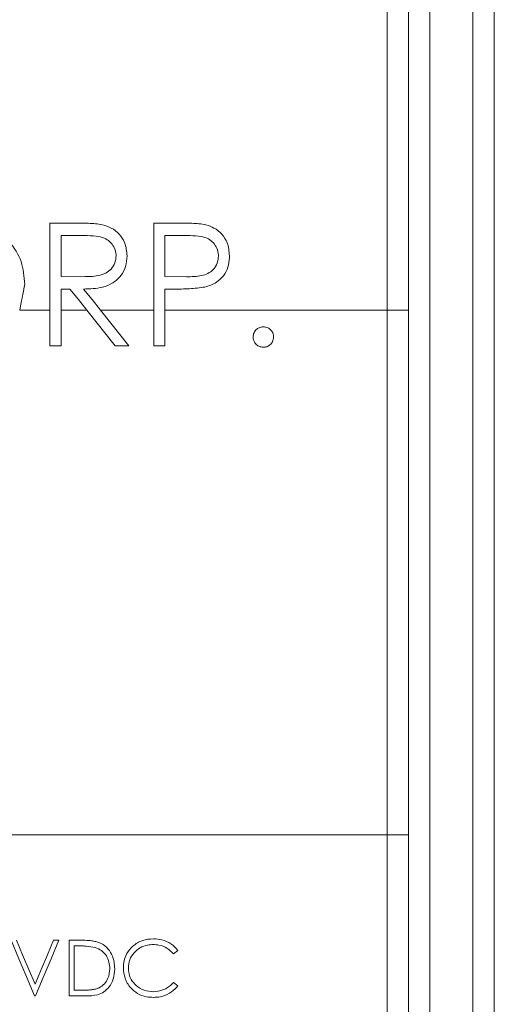
# Model space of a CAD drawing. Units: inches. Extents: x 0.4 to 16.6, y 0.2 to 10.8.
# Drawn here: x 8.2 to 8.6, y 7.3 to 8.3 of the extents above; entities that cross this region are included whole.
import ezdxf

# ---------------------------------------------------------------- set-up
doc = ezdxf.new("R2010")
doc.units = ezdxf.units.IN
doc.header["$MEASUREMENT"] = 0
doc.styles.add('SLDTEXTSTYLE0', font='TXT', dxfattribs={"width": 0.75})
doc.dimstyles.new('SLDDIMSTYLE0', dxfattribs={"dimtxt": 0.166667, "dimasz": 0.156, "dimexe": 0, "dimexo": 0.0625, "dimgap": 0.041667, "dimtad": 0, "dimtih": 1, "dimtoh": 1, "dimdec": 1, "dimrnd": 1e-09, "dimzin": 12, "dimdsep": 46, "dimtxsty": 'SLDTEXTSTYLE0', "dimsah": 1, "dimcen": 0.09, "dimadec": 0, "dimazin": 0, "dimtfac": 1, "dimtdec": 1, "dimtofl": 0, "dimtmove": 0, "dimatfit": 3, "dimfxl": 0, "dimtolj": 1, "dimtzin": 12, "dimarcsym": 0})

# ---------------------------------------------------------------- blocks, each defined once
blk = doc.blocks.new('*D5')
at = {"color": 7, "linetype": 'Continuous', "lineweight": 0}
for p, q in [((8.92989, 10.01397), (8.92989, 9.78892)), ((8.92989, 10.01397), (8.96367, 10.01397)), ((9.43435, 10.01397), (9.40057, 10.01397)), ((9.43435, 10.01397), (9.43435, 9.78892)), ((6.94783, 8.55251), (6.94783, 9.89406)), ((11.18843, 7.7879), (11.18843, 9.89406)), ((8.92989, 9.78892), (8.96367, 9.78892)), ((9.43435, 9.78892), (9.40057, 9.78892)), ((6.94783, 9.76906), (8.766, 9.76906)), ((11.18843, 9.76906), (9.59824, 9.76906))]:
    blk.add_line(p, q, dxfattribs=at)
for points in [[(6.94783, 9.76906), (7.10383, 9.74306), (7.10383, 9.79506)], [(11.18843, 9.76906), (11.03243, 9.79506), (11.03243, 9.74306)]]:
    blk.add_solid(points, dxfattribs=at)
at = {"color": 7, "linetype": 'Continuous', "lineweight": 0, "char_height": 0.166667, "attachment_point": 1, "style": 'SLDTEXTSTYLE0'}
for s, insert in [('108', (8.99746, 9.9839)), ('4.2', (9.0283, 9.71913))]:
    blk.add_mtext(s, dxfattribs=dict(at, insert=insert))
blk = doc.blocks.new('*D8')
at = {"color": 7, "linetype": 'Continuous', "lineweight": 0}
for p, q in [((8.25859, 9.53518), (8.25859, 9.31012)), ((8.25859, 9.53518), (8.29237, 9.53518)), ((8.63994, 9.53518), (8.60616, 9.53518)), ((8.63994, 9.53518), (8.63994, 9.31012)), ((6.94783, 8.55251), (6.94783, 9.41526)), ((9.84385, 7.7879), (9.84385, 9.41526)), ((8.25859, 9.31012), (8.29237, 9.31012)), ((8.63994, 9.31012), (8.60616, 9.31012)), ((6.94783, 9.29026), (8.0947, 9.29026)), ((9.84385, 9.29026), (8.80383, 9.29026))]:
    blk.add_line(p, q, dxfattribs=at)
for points in [[(6.94783, 9.29026), (7.10383, 9.26426), (7.10383, 9.31626)], [(9.84385, 9.29026), (9.68785, 9.31626), (9.68785, 9.26426)]]:
    blk.add_solid(points, dxfattribs=at)
at = {"color": 7, "linetype": 'Continuous', "lineweight": 0, "char_height": 0.166667, "attachment_point": 1, "style": 'SLDTEXTSTYLE0'}
for s, insert in [('74', (8.32616, 9.50511)), ('2.9', (8.29544, 9.24033))]:
    blk.add_mtext(s, dxfattribs=dict(at, insert=insert))

msp = doc.modelspace()

# ---------------------------------------------------------------- linework, layer by layer
at = {"color": 7, "linetype": 'Continuous', "lineweight": 15}
for p, q in [((8.60183, 8.4079), (8.60183, 6.7879)), ((8.50183, 7.9829), (8.50183, 8.38063)), ((8.52183, 8.3679), (8.52183, 7.9829)), ((8.54183, 8.3679), (8.54183, 6.8879)), ((8.58183, 6.8079), (8.58183, 8.3679)), ((8.21026, 8.06434), (8.18733, 8.06434)), ((8.18733, 8.06434), (8.18733, 7.9829)), ((8.30676, 8.06434), (8.28428, 8.06434)), ((8.28428, 8.06434), (8.28428, 7.9829)), ((8.19761, 8.0144), (8.19761, 8.05259)), ((8.19761, 8.05259), (8.2191, 8.05259)), ((8.29457, 8.0144), (8.29457, 8.05259)), ((8.29457, 8.05259), (8.31552, 8.05259)), ((8.21859, 8.01424), (8.19761, 8.0144)), ((8.31463, 8.01415), (8.29457, 8.0144)), ((8.19761, 8.00265), (8.20597, 8.00265)), ((8.19761, 7.9829), (8.19761, 8.00265)), ((8.29457, 7.9829), (8.29457, 8.00265)), ((8.29457, 8.00265), (8.30276, 8.00265)), ((8.15908, 7.9829), (8.18733, 7.9829)), ((8.18733, 7.94976), (8.18733, 7.9829)), ((8.19761, 7.9829), (8.19761, 7.94976)), ((8.19761, 7.9829), (8.22168, 7.9829)), ((8.24806, 7.94976), (8.22168, 7.9829)), ((8.2344, 7.9829), (8.26078, 7.94976)), ((8.2344, 7.9829), (8.28428, 7.9829)), ((8.28428, 7.94976), (8.28428, 7.9829)), ((8.29457, 7.9829), (8.29457, 7.94976)), ((8.29457, 7.9829), (8.50183, 7.9829)), ((8.50183, 7.4929), (8.50183, 7.9829)), ((8.52183, 7.9829), (8.50183, 7.9829)), ((8.52183, 7.9829), (8.52183, 7.4929)), ((8.19761, 7.94976), (8.18733, 7.94976)), ((8.26078, 7.94976), (8.24806, 7.94976)), ((8.29457, 7.94976), (8.28428, 7.94976)), ((8.01915, 7.4929), (8.50183, 7.4929)), ((8.52183, 7.4929), (8.50183, 7.4929)), ((8.50183, 6.8679), (8.50183, 7.4929)), ((8.52183, 7.4929), (8.52183, 6.8879)), ((8.19572, 7.39458), (8.19071, 7.39458)), ((8.21559, 7.39458), (8.20507, 7.39458)), ((8.20507, 7.39458), (8.20507, 7.3425)), ((8.20974, 7.38924), (8.21341, 7.38924)), ((8.20974, 7.34784), (8.20974, 7.38924)), ((8.30248, 7.3819), (8.30657, 7.38503)), ((8.21572, 7.34784), (8.20974, 7.34784)), ((8.30657, 7.35209), (8.30248, 7.35519)), ((8.17302, 7.3425), (8.17369, 7.3425)), ((8.20507, 7.3425), (8.22121, 7.3425))]:
    msp.add_line(p, q, dxfattribs=at)
at = {"color": 7, "linetype": 'Continuous', "lineweight": 15, "flags": 128}
for points in [[(8.20597, 8.00265), (8.21382, 7.99278), (8.22168, 7.9829)], [(8.2344, 7.9829), (8.22654, 7.99278), (8.21868, 8.00265)], [(8.15098, 7.39458), (8.15837, 7.37713), (8.16572, 7.35976), (8.17302, 7.3425)], [(8.17335, 7.35354), (8.16759, 7.36716), (8.1618, 7.38084), (8.15599, 7.39458)], [(8.19071, 7.39458), (8.1849, 7.38084), (8.17911, 7.36716), (8.17335, 7.35354)], [(8.17369, 7.3425), (8.18099, 7.35976), (8.18834, 7.37713), (8.19572, 7.39458)]]:
    msp.add_lwpolyline(points, dxfattribs=at)
at = {"color": 7, "linetype": 'Continuous', "lineweight": 15}
for points, knots in [([(8.16382, 8.0071), (8.16321, 8.01432), (8.16196, 8.02881), (8.15045, 8.04701), (8.13455, 8.06044), (8.11776, 8.06663), (8.10683, 8.06711), (8.10286, 8.06728)], [0, 0, 0, 0, 0.225553, 0.452724, 0.655678, 0.87498, 1, 1, 1, 1]), ([(8.23622, 8.06278), (8.23407, 8.06313), (8.22977, 8.06381), (8.22109, 8.06423), (8.21459, 8.0643), (8.21026, 8.06434)], [0, 0, 0, 0, 0.250742, 0.501073, 1, 1, 1, 1]), ([(8.33285, 8.06262), (8.33069, 8.06301), (8.32638, 8.06379), (8.31764, 8.06421), (8.31111, 8.06429), (8.30676, 8.06434)], [0, 0, 0, 0, 0.250962, 0.5014, 1, 1, 1, 1]), ([(8.25931, 8.0337), (8.25891, 8.03798), (8.25822, 8.0454), (8.25216, 8.0542), (8.24493, 8.06012), (8.23909, 8.06191), (8.23622, 8.06278)], [0, 0, 0, 0, 0.315462, 0.546602, 0.777691, 1, 1, 1, 1]), ([(8.3548, 8.03361), (8.35445, 8.03781), (8.35383, 8.04517), (8.34799, 8.05412), (8.34098, 8.05996), (8.33542, 8.06178), (8.33285, 8.06262)], [0, 0, 0, 0, 0.3166596, 0.5558561, 0.7950851, 1, 1, 1, 1]), ([(8.2191, 8.05259), (8.22285, 8.05253), (8.22924, 8.05242), (8.23765, 8.05085), (8.24337, 8.04714), (8.24721, 8.04223), (8.24888, 8.03744), (8.249, 8.03452), (8.24903, 8.03372)], [0, 0, 0, 0, 0.281544, 0.479677, 0.630627, 0.781188, 0.940172, 1, 1, 1, 1]), ([(8.31552, 8.05259), (8.31894, 8.05253), (8.32511, 8.05241), (8.33329, 8.05094), (8.33898, 8.04713), (8.34273, 8.04219), (8.34435, 8.03737), (8.34448, 8.03438), (8.34451, 8.03356)], [0, 0, 0, 0, 0.260893, 0.471714, 0.622056, 0.771721, 0.938109, 1, 1, 1, 1]), ([(8.24903, 8.03372), (8.2488, 8.03147), (8.24834, 8.02695), (8.24468, 8.02126), (8.23916, 8.01701), (8.23025, 8.01438), (8.22314, 8.01429), (8.21859, 8.01424)], [0, 0, 0, 0, 0.164191, 0.330037, 0.479717, 0.667127, 1, 1, 1, 1]), ([(8.21868, 8.00265), (8.22461, 8.00285), (8.23401, 8.00317), (8.24617, 8.00789), (8.25381, 8.01471), (8.25854, 8.02376), (8.25905, 8.03029), (8.25931, 8.0337)], [0, 0, 0, 0, 0.305149, 0.484075, 0.663989, 0.824037, 1, 1, 1, 1]), ([(8.34451, 8.03356), (8.34428, 8.03127), (8.34382, 8.02667), (8.34004, 8.02088), (8.33487, 8.01692), (8.32626, 8.01425), (8.31944, 8.01419), (8.31463, 8.01415)], [0, 0, 0, 0, 0.169076, 0.339832, 0.495713, 0.644727, 1, 1, 1, 1]), ([(8.33193, 8.00453), (8.33562, 8.00574), (8.34221, 8.0079), (8.34958, 8.01487), (8.35377, 8.02299), (8.35474, 8.02954), (8.35479, 8.03305), (8.3548, 8.03361)], [0, 0, 0, 0, 0.286765, 0.512055, 0.737608, 0.958145, 1, 1, 1, 1]), ([(8.30276, 8.00265), (8.3052, 8.00266), (8.31009, 8.00267), (8.31985, 8.00292), (8.3271, 8.00389), (8.33193, 8.00453)], [0, 0, 0, 0, 0.250327, 0.500677, 1, 1, 1, 1]), ([(8.37683, 7.95784), (8.377, 7.95925), (8.37733, 7.96207), (8.37993, 7.96518), (8.38306, 7.9671), (8.38527, 7.96729), (8.38638, 7.96739)], [0, 0, 0, 0, 0.27958, 0.559284, 0.779546, 1, 1, 1, 1]), ([(8.38638, 7.96739), (8.38779, 7.96723), (8.39062, 7.96691), (8.39371, 7.96428), (8.39567, 7.96117), (8.39584, 7.95895), (8.39593, 7.95784)], [0, 0, 0, 0, 0.2796087, 0.5592126, 0.7794776, 1, 1, 1, 1]), ([(8.38638, 7.94829), (8.38498, 7.94847), (8.38217, 7.94881), (8.37906, 7.9514), (8.37714, 7.95453), (8.37693, 7.95674), (8.37683, 7.95784)], [0, 0, 0, 0, 0.279587, 0.559147, 0.779574, 1, 1, 1, 1]), ([(8.39593, 7.95784), (8.39576, 7.95643), (8.39543, 7.95362), (8.39282, 7.95051), (8.3897, 7.94859), (8.38749, 7.94839), (8.38638, 7.94829)], [0, 0, 0, 0, 0.279468, 0.559357, 0.779677, 1, 1, 1, 1]), ([(8.23211, 7.39271), (8.23077, 7.39309), (8.22808, 7.39386), (8.22253, 7.39446), (8.21836, 7.39453), (8.21559, 7.39458)], [0, 0, 0, 0, 0.250819, 0.501449, 1, 1, 1, 1]), ([(8.28384, 7.39592), (8.28036, 7.39564), (8.27338, 7.39508), (8.26471, 7.38965), (8.25862, 7.38226), (8.25607, 7.37495), (8.25588, 7.37037), (8.25582, 7.36885)], [0, 0, 0, 0, 0.238742, 0.479301, 0.683, 0.894137, 1, 1, 1, 1]), ([(8.30657, 7.38503), (8.30454, 7.38728), (8.30047, 7.39179), (8.2922, 7.39537), (8.28651, 7.39574), (8.28384, 7.39592)], [0, 0, 0, 0, 0.345507, 0.693365, 1, 1, 1, 1]), ([(8.21341, 7.38924), (8.21475, 7.38923), (8.21744, 7.38921), (8.22281, 7.38902), (8.22677, 7.38827), (8.22941, 7.38778)], [0, 0, 0, 0, 0.250494, 0.501007, 1, 1, 1, 1]), ([(8.22941, 7.38778), (8.23151, 7.38695), (8.2357, 7.38527), (8.24016, 7.38021), (8.24275, 7.37422), (8.243, 7.37002), (8.24313, 7.3679)], [0, 0, 0, 0, 0.257947, 0.516225, 0.755795, 1, 1, 1, 1]), ([(8.24781, 7.36789), (8.24744, 7.37194), (8.24684, 7.37867), (8.24176, 7.38679), (8.23662, 7.3909), (8.23312, 7.3923), (8.23211, 7.39271)], [0, 0, 0, 0, 0.383991, 0.638823, 0.89618, 1, 1, 1, 1]), ([(8.26049, 7.36849), (8.26073, 7.3711), (8.2612, 7.37635), (8.26534, 7.38304), (8.27127, 7.38772), (8.27755, 7.39023), (8.28179, 7.39048), (8.28355, 7.39058)], [0, 0, 0, 0, 0.219156, 0.440887, 0.641653, 0.851614, 1, 1, 1, 1]), ([(8.28355, 7.39058), (8.28535, 7.39048), (8.28983, 7.39023), (8.29679, 7.38767), (8.30058, 7.38382), (8.30248, 7.3819)], [0, 0, 0, 0, 0.252262, 0.626476, 1, 1, 1, 1]), ([(8.22121, 7.3425), (8.22473, 7.34262), (8.23047, 7.34282), (8.23786, 7.34601), (8.2431, 7.35116), (8.24711, 7.3586), (8.24757, 7.36469), (8.24781, 7.36789)], [0, 0, 0, 0, 0.251254, 0.408907, 0.565232, 0.771732, 1, 1, 1, 1]), ([(8.24313, 7.3679), (8.24286, 7.36483), (8.2424, 7.35971), (8.23838, 7.35362), (8.23429, 7.35051), (8.23148, 7.34949), (8.23061, 7.34917)], [0, 0, 0, 0, 0.376199, 0.628903, 0.884576, 1, 1, 1, 1]), ([(8.25582, 7.36885), (8.25609, 7.3655), (8.2565, 7.36049), (8.25931, 7.35432), (8.26137, 7.35164), (8.26242, 7.35027)], [0, 0, 0, 0, 0.496238, 0.743316, 1, 1, 1, 1]), ([(8.28387, 7.34651), (8.28094, 7.34674), (8.27507, 7.34719), (8.26774, 7.35164), (8.26268, 7.35773), (8.26069, 7.36366), (8.26054, 7.3673), (8.26049, 7.36849)], [0, 0, 0, 0, 0.244059, 0.489178, 0.694909, 0.899861, 1, 1, 1, 1]), ([(8.23061, 7.34917), (8.22939, 7.34888), (8.22695, 7.34832), (8.22195, 7.34793), (8.21821, 7.34788), (8.21572, 7.34784)], [0, 0, 0, 0, 0.250984, 0.50149, 1, 1, 1, 1]), ([(8.26242, 7.35027), (8.26453, 7.34826), (8.26876, 7.34419), (8.2766, 7.34153), (8.28171, 7.34128), (8.28391, 7.34117)], [0, 0, 0, 0, 0.3606863, 0.7256553, 1, 1, 1, 1]), ([(8.30248, 7.35519), (8.30126, 7.35392), (8.29825, 7.35075), (8.29188, 7.34719), (8.28656, 7.34674), (8.28387, 7.34651)], [0, 0, 0, 0, 0.248943, 0.620156, 1, 1, 1, 1]), ([(8.28391, 7.34117), (8.28605, 7.34128), (8.29121, 7.34154), (8.29898, 7.34458), (8.30408, 7.34888), (8.30624, 7.35167), (8.30657, 7.35209)], [0, 0, 0, 0, 0.246434, 0.593086, 0.939489, 1, 1, 1, 1])]:
    msp.add_open_spline(points, degree=3, knots=knots, dxfattribs=at)
msp.add_open_spline([(8.15908, 7.9829), (8.16382, 8.0071)], degree=1, dxfattribs=at)

# ---------------------------------------------------------------- dimensions: what is measured, and where the dimension line sits
at = {"color": 7, "linetype": 'Continuous', "lineweight": 0}
for base, p2, picture, middle in [((11.18843, 9.76906), (11.18843, 7.7379), '*D5', (9.18212, 9.76906)), ((9.84385, 9.29026), (9.84385, 7.7379), '*D8', (8.44926, 9.29026))]:
    dim = msp.add_linear_dim(base=base, p1=(6.94783, 8.50251), p2=p2, dimstyle='SLDDIMSTYLE0', dxfattribs=at)
    dim.commit()
    dim.dimension.update_dxf_attribs({"geometry": picture, "text_midpoint": middle, "dimtype": 160})

doc.saveas('drawing.dxf')
